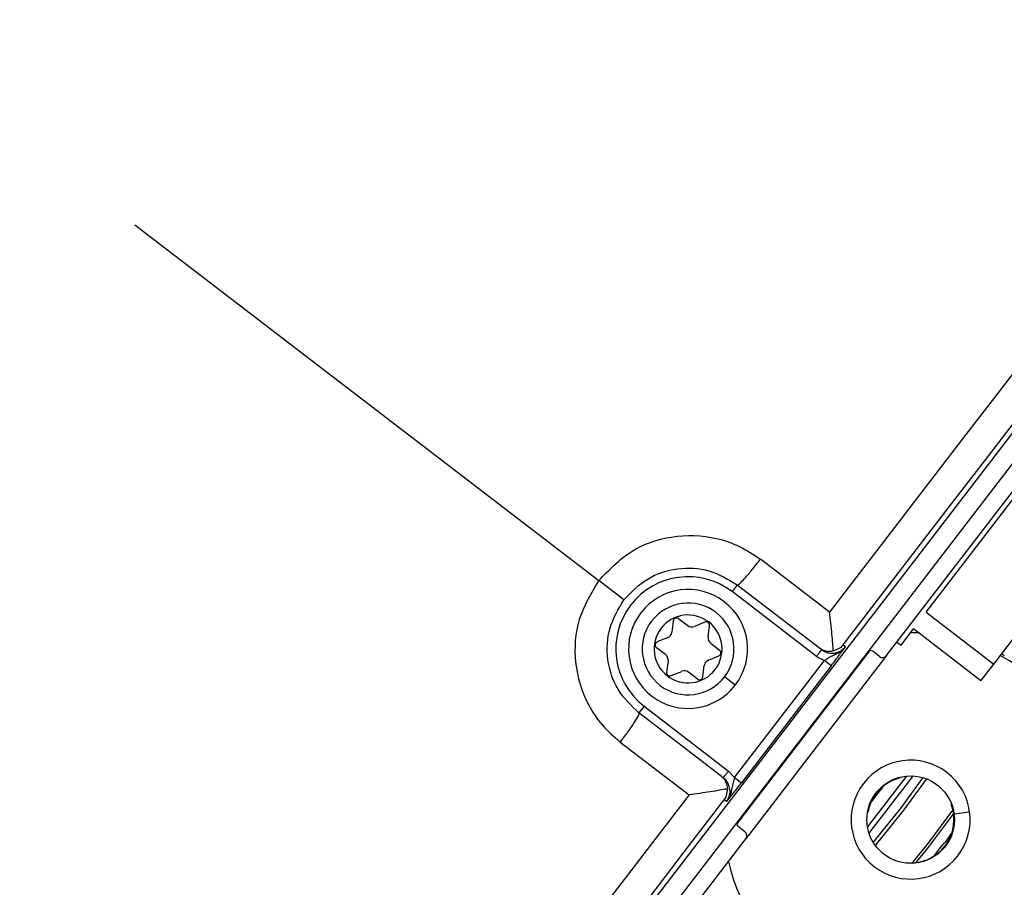
# Model space of a CAD drawing. Units: millimetres. Extents: x 5 to 414, y 3 to 291.
# Drawn here: x 80 to 84, y 245 to 248 of the extents above; entities that cross this region are included whole.
import ezdxf

# ---------------------------------------------------------------- set-up
doc = ezdxf.new("R2010")
doc.units = ezdxf.units.MM

msp = doc.modelspace()

# ---------------------------------------------------------------- linework, layer by layer
at = {"color": 7, "linetype": 'Continuous', "lineweight": 25}
for p, q in [((80.3872, 247.6681), (82.2059, 246.2725)), ((84.2858, 247.4496), (81.6073, 243.9588)), ((83.3341, 245.9782), (84.4867, 247.4803)), ((81.666, 243.9138), (84.3445, 247.4045)), ((83.4895, 246.1479), (83.876, 246.6516)), ((83.7539, 245.945), (84.1405, 246.4487)), ((83.1099, 246.1484), (82.8394, 246.3559)), ((82.3044, 246.1969), (82.2059, 246.2725)), ((82.7484, 246.2554), (82.7282, 246.2289)), ((82.7484, 246.2554), (83.0708, 246.008)), ((83.0595, 245.9747), (82.7282, 246.2289)), ((83.4895, 246.1479), (83.7539, 245.945)), ((82.4978, 246.1137), (82.492, 246.0698)), ((82.5191, 246.1225), (82.5543, 246.0956)), ((82.6216, 246.109), (82.5807, 246.0921)), ((82.6341, 246.0511), (82.6399, 246.095)), ((83.3906, 246.019), (83.4393, 246.0824)), ((83.4591, 246.0672), (83.4248, 246.0678)), ((83.7037, 245.8795), (83.4393, 246.0824)), ((82.4758, 246.0486), (82.4349, 246.0317)), ((82.6443, 246.0264), (82.6795, 245.9995)), ((83.1641, 246.0204), (83.1732, 246.0134)), ((83.3747, 246.0311), (83.3906, 246.019)), ((82.467, 245.9818), (82.4319, 246.0088)), ((83.3341, 245.9782), (82.7822, 245.2589)), ((83.3061, 245.9746), (83.2796, 245.9948)), ((83.7954, 245.9772), (83.7849, 245.9853)), ((82.4772, 245.9572), (82.4714, 245.9133)), ((82.6355, 245.9597), (82.6764, 245.9766)), ((82.7381, 245.4993), (83.0906, 245.9586)), ((83.0595, 245.9747), (83.0906, 245.9586)), ((83.117, 245.9383), (83.0906, 245.9586)), ((83.7037, 245.8795), (83.7539, 245.945)), ((82.4898, 245.8993), (82.5306, 245.9162)), ((82.5922, 245.8858), (82.5571, 245.9127)), ((82.6135, 245.8946), (82.6193, 245.9385)), ((83.117, 245.9383), (82.7646, 245.479)), ((82.7408, 245.8621), (82.6985, 245.8946)), ((82.3832, 245.7794), (82.3629, 245.7529)), ((82.6852, 245.5056), (82.3629, 245.7529)), ((82.3832, 245.7794), (82.7145, 245.5251)), ((82.2893, 245.639), (82.5598, 245.4315)), ((82.7381, 245.4993), (82.7145, 245.5251)), ((82.7381, 245.4993), (82.7646, 245.479)), ((83.3575, 245.4909), (83.3582, 245.4892)), ((83.3582, 245.4892), (83.3954, 245.503)), ((82.7065, 245.4052), (82.6974, 245.4122)), ((83.2607, 245.3622), (83.259, 245.3625)), ((82.7785, 245.287), (82.752, 245.3073)), ((81.6296, 243.7569), (82.7822, 245.2589))]:
    msp.add_line(p, q, dxfattribs=at)
at = {"color": 8, "linetype": 'Continuous', "lineweight": 25}
for p, q in [((82.7468, 245.3172), (83.2687, 245.9973)), ((83.3214, 245.4665), (83.2732, 245.4037)), ((83.5868, 245.3959), (83.5884, 245.3965)), ((83.5986, 245.3569), (83.6597, 245.365)), ((83.4099, 245.1638), (83.41, 245.1656))]:
    msp.add_line(p, q, dxfattribs=at)
at = {"color": 7, "linetype": 'Continuous', "lineweight": 25, "flags": 128}
for points in [[(84.1804, 247.5416), (84.0467, 247.3677), (83.9129, 247.1937), (83.7791, 247.0196), (83.6453, 246.8455), (83.5114, 246.6713), (83.3776, 246.497), (83.2437, 246.3227), (83.1099, 246.1484)], [(83.1641, 246.0204), (83.3025, 246.2007), (83.4409, 246.3809), (83.5793, 246.5611), (83.7177, 246.7412), (83.8561, 246.9213), (83.9944, 247.1012), (84.1328, 247.2811), (84.271, 247.4609)], [(82.5598, 245.4315), (82.426, 245.2571), (82.2923, 245.0827), (82.1586, 244.9083), (82.025, 244.7339), (81.8914, 244.5596), (81.7579, 244.3853), (81.6245, 244.211), (81.4911, 244.0368)], [(81.5925, 243.9702), (81.7304, 244.1503), (81.8683, 244.3305), (82.0064, 244.5107), (82.1445, 244.6909), (82.2826, 244.8712), (82.4209, 245.0515), (82.5591, 245.2319), (82.6974, 245.4122)]]:
    msp.add_lwpolyline(points, dxfattribs=at)
at = {"color": 8, "linetype": 'Continuous', "lineweight": 25, "flags": 128}
for points in [[(83.2593, 245.305), (83.408, 245.4983), (83.4131, 245.5055)], [(83.2653, 245.2809), (83.4242, 245.4867), (83.4379, 245.5059)], [(83.4763, 245.4993), (83.3909, 245.3825), (83.2815, 245.2455)], [(83.4903, 245.4946), (83.4, 245.3711), (83.2897, 245.2333)], [(83.4357, 245.1648), (83.5007, 245.246), (83.5942, 245.3713)], [(83.5966, 245.358), (83.4944, 245.2222), (83.4493, 245.1659)], [(83.526, 245.1995), (83.5251, 245.197), (83.5251, 245.1948)]]:
    msp.add_lwpolyline(points, dxfattribs=at)
at = {"color": 7, "linetype": 'Continuous', "lineweight": 25}
for centre, radius in [((80.3872, 247.6681), 15.7667), ((80.3872, 247.6681), 15.7333), ((80.3872, 247.6681), 15.6133), ((80.3872, 247.6681), 15.58), ((83.4284, 245.3345), 0.1717)]:
    msp.add_circle(centre, radius, dxfattribs=at)
for centre, radius, start, end in [((87.0538, 247.8014), 18.0032, 241.16127, 121.13025), ((80.3872, 247.6681), 4.3333, 9.9803, 42.6265), ((82.5557, 246.0041), 0.2833, 52.5, 232.5), ((82.5557, 246.0041), 0.2333, 322.5, 142.5), ((82.5557, 246.0041), 0.18, 322.5, 142.5), ((82.5557, 246.0041), 0.2333, 142.5, 322.5), ((82.5557, 246.0041), 0.1333, 52.5, 232.5), ((82.5557, 246.0041), 0.18, 142.5, 322.5), ((82.5557, 246.0041), 0.1333, 232.5, 52.5), ((82.511, 246.1119), 0.0133, 52.5, 172.5), ((82.5705, 246.1167), 0.0267, 232.5, 292.5), ((82.6267, 246.0967), 0.0133, 352.5, 112.5), ((82.4656, 246.0733), 0.0267, 292.5, 352.5), ((82.44, 246.0194), 0.0133, 112.5, 232.5), ((82.6606, 246.0476), 0.0267, 172.5, 232.5), ((82.4508, 245.9607), 0.0267, 352.5, 52.5), ((82.6713, 245.9889), 0.0133, 292.5, 52.5), ((83.2715, 245.9843), 0.0133, 52.5, 142.5), ((83.4284, 245.3345), 0.7333, 35.0424, 61.3904), ((82.6458, 245.935), 0.0267, 112.5, 172.5), ((82.4846, 245.9116), 0.0133, 172.5, 292.5), ((82.5408, 245.8916), 0.0267, 52.5, 112.5), ((82.6003, 245.8964), 0.0133, 232.5, 352.5), ((83.4284, 245.3345), 0.2333, 322.5, 142.5), ((83.4284, 245.3345), 0.7333, 192.9788, 12.2157), ((83.4284, 245.3345), 0.2333, 142.5, 322.5), ((83.4284, 245.3345), 0.1699, 114.3798, 170.6202), ((83.4284, 245.3345), 0.1699, 263.8114, 21.1886), ((82.7601, 245.3178), 0.0133, 142.5, 232.5)]:
    msp.add_arc(centre, radius, start, end, dxfattribs=at)
at = {"color": 8, "linetype": 'Continuous', "lineweight": 25}
for centre, radius, start, end in [((80.3872, 247.6681), 4.3, 9.988, 42.5541), ((80.4192, 247.7168), 3.9986, 320.9828, 322.4431)]:
    msp.add_arc(centre, radius, start, end, dxfattribs=at)
at = {"color": 7, "linetype": 'Continuous', "lineweight": 25}
for centre, start_param, end_param in [((83.3182, 245.9904), 4.712389, 6.283185), ((82.7663, 245.2711), 0, 1.570796)]:
    msp.add_ellipse(centre, major_axis=(0.0159, -0.0122), ratio=0.999962, start_param=start_param, end_param=end_param, dxfattribs=at)
for points, knots in [([(82.2059, 246.2725), (82.2457, 246.3139), (82.3247, 246.3962), (82.4925, 246.4544), (82.6421, 246.4494), (82.7596, 246.4096), (82.8128, 246.3738), (82.8394, 246.3559)], [0, 0, 0, 0, 0.240759, 0.477908, 0.728107, 0.863923, 1, 1, 1, 1]), ([(82.3044, 246.1969), (82.3335, 246.227), (82.3917, 246.2871), (82.5137, 246.3255), (82.6412, 246.3197), (82.7127, 246.2768), (82.7484, 246.2554)], [0, 0, 0, 0, 0.249477, 0.4992397, 0.7494182, 1, 1, 1, 1]), ([(82.2059, 246.2725), (82.176, 246.223), (82.1169, 246.125), (82.1046, 245.9477), (82.1483, 245.8049), (82.2169, 245.7021), (82.2652, 245.6601), (82.2893, 245.639)], [0, 0, 0, 0, 0.242231, 0.479589, 0.728808, 0.864138, 1, 1, 1, 1]), ([(82.3629, 245.7529), (82.3329, 245.7819), (82.273, 245.8399), (82.2344, 245.9615), (82.2399, 246.0893), (82.2829, 246.161), (82.3044, 246.1969)], [0, 0, 0, 0, 0.25059, 0.500791, 0.750551, 1, 1, 1, 1]), ([(83.1251, 245.9966), (83.1245, 246.0061), (83.1234, 246.0255), (83.1187, 246.076), (83.1134, 246.1191), (83.1099, 246.1484)], [0, 0, 0, 0, 0.2331358, 0.4800514, 1, 1, 1, 1]), ([(83.1641, 246.0204), (83.1598, 246.0158), (83.1496, 246.0047), (83.134, 245.9996), (83.1251, 245.9966)], [0, 0, 0, 0, 0.422406, 1, 1, 1, 1]), ([(83.0708, 246.008), (83.0788, 246.0031), (83.0946, 245.9934), (83.115, 245.9956), (83.1251, 245.9966)], [0, 0, 0, 0, 0.50944, 1, 1, 1, 1]), ([(83.0798, 246.0011), (83.0843, 245.9981), (83.0929, 245.9925), (83.1097, 245.9874), (83.1265, 245.9868), (83.1423, 245.9906), (83.1583, 245.9978), (83.1673, 246.0072), (83.1732, 246.0134)], [0, 0, 0, 0, 0.156543, 0.292241, 0.500275, 0.630078, 0.756818, 1, 1, 1, 1]), ([(83.1732, 246.0134), (83.167, 246.0066), (83.1543, 245.9927), (83.1309, 245.9807), (83.1095, 245.9712), (83.0967, 245.9626), (83.0906, 245.9586)], [0, 0, 0, 0, 0.278983, 0.562183, 0.790523, 1, 1, 1, 1]), ([(83.117, 245.9383), (83.1243, 245.9478), (83.1386, 245.9665), (83.1581, 245.9926), (83.1676, 246.0057), (83.1732, 246.0134)], [0, 0, 0, 0, 0.3019563, 0.5894003, 1, 1, 1, 1]), ([(82.6852, 245.5056), (82.692, 245.4992), (82.7054, 245.4865), (82.7087, 245.4662), (82.7103, 245.4561)], [0, 0, 0, 0, 0.500813, 1, 1, 1, 1]), ([(82.7065, 245.4052), (82.711, 245.4125), (82.7178, 245.4237), (82.7206, 245.441), (82.7201, 245.4573), (82.7152, 245.4733), (82.706, 245.4883), (82.6983, 245.495), (82.6942, 245.4987)], [0, 0, 0, 0, 0.2431958, 0.3699317, 0.4997221, 0.7076684, 0.8433897, 1, 1, 1, 1]), ([(82.7381, 245.4993), (82.7359, 245.4928), (82.7311, 245.4788), (82.7274, 245.4564), (82.7221, 245.4302), (82.7119, 245.4138), (82.7065, 245.4052)], [0, 0, 0, 0, 0.192969, 0.422649, 0.696394, 1, 1, 1, 1]), ([(82.7065, 245.4052), (82.7152, 245.4159), (82.7271, 245.4308), (82.7494, 245.4593), (82.7597, 245.4727), (82.7646, 245.479)], [0, 0, 0, 0, 0.5749794, 0.800128, 1, 1, 1, 1]), ([(82.7103, 245.4561), (82.7003, 245.454), (82.6804, 245.45), (82.63, 245.4414), (82.5879, 245.4355), (82.5598, 245.4315)], [0, 0, 0, 0, 0.248816, 0.499495, 1, 1, 1, 1]), ([(82.6974, 245.4122), (82.7008, 245.4175), (82.7088, 245.4302), (82.7097, 245.4465), (82.7103, 245.4561)], [0, 0, 0, 0, 0.4136398, 1, 1, 1, 1])]:
    msp.add_open_spline(points, degree=3, knots=knots, dxfattribs=at)
for points in [[(82.7484, 246.2554), (82.7508, 246.2561), (82.7556, 246.2576), (82.7776, 246.2802), (82.8068, 246.3142), (82.8286, 246.342), (82.8394, 246.3559)], [(83.0595, 245.9747), (83.0621, 245.9782), (83.0674, 245.9851), (83.0742, 245.9938), (83.0788, 245.9999), (83.0795, 246.0007), (83.0798, 246.0011)], [(82.3629, 245.7529), (82.3628, 245.7504), (82.3626, 245.7454), (82.3464, 245.7183), (82.3212, 245.6813), (82.3, 245.6531), (82.2893, 245.639)], [(82.6942, 245.4987), (82.6945, 245.4991), (82.6951, 245.4999), (82.6998, 245.506), (82.7065, 245.5147), (82.7118, 245.5217), (82.7145, 245.5251)]]:
    msp.add_open_spline(points, degree=3, dxfattribs=at)
at = {"color": 8, "linetype": 'Continuous', "lineweight": 25}
msp.add_open_spline([(83.526, 245.1995), (83.5242, 245.1974), (83.522, 245.1946), (83.5196, 245.1916), (83.519, 245.1909)], degree=3, knots=[0, 0, 0, 0, 0.7662872, 1, 1, 1, 1], dxfattribs=at)

doc.saveas('drawing.dxf')
